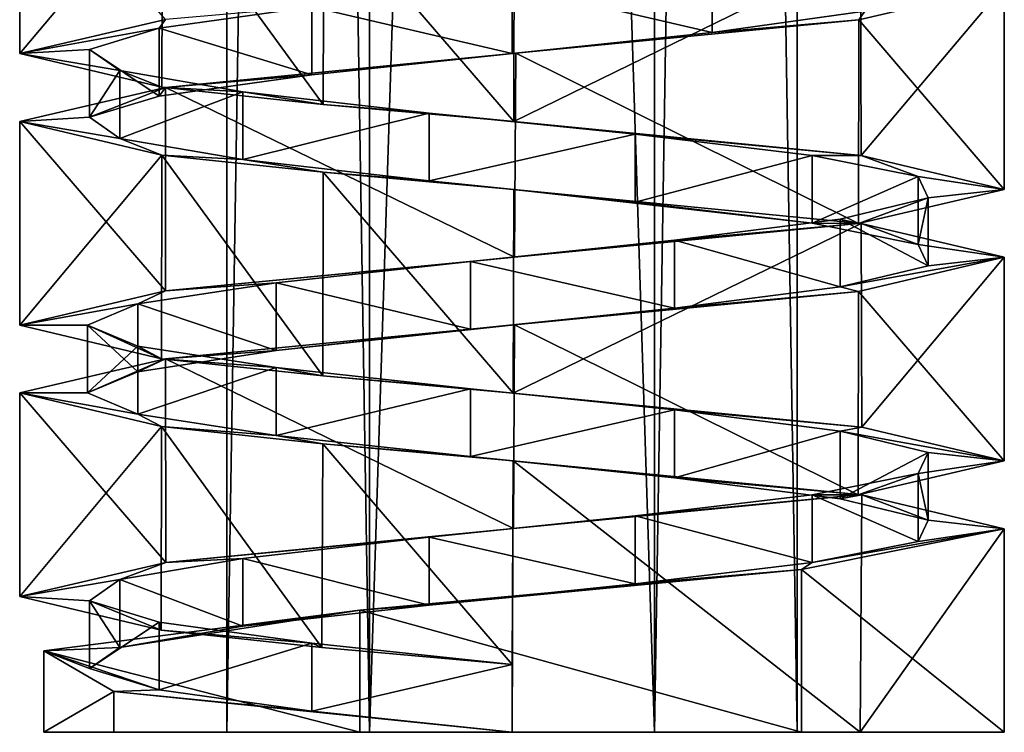
# Model space of a CAD drawing. Units: millimetres. Extents: x -64 to 16, y -163 to 215.
# Drawn here: x -7 to 7, y -140 to -130 of the extents above; entities that cross this region are included whole.
import ezdxf

# ---------------------------------------------------------------- set-up
doc = ezdxf.new("R2010")
doc.units = ezdxf.units.MM
doc.header["$LTSCALE"] = 101.851852
for name, color, linetype in [('2452', 7, 'CONTINUOUS'), ('2453', 7, 'CONTINUOUS'), ('2455', 7, 'CONTINUOUS'), ('2457', 7, 'CONTINUOUS'), ('2469', 7, 'CONTINUOUS'), ('2479', 7, 'CONTINUOUS'), ('2480', 7, 'CONTINUOUS'), ('2481', 7, 'CONTINUOUS'), ('2482', 7, 'CONTINUOUS')]:
    doc.layers.add(name, color=color, linetype=linetype)

msp = doc.modelspace()

# ---------------------------------------------------------------- linework, layer by layer
at = {"layer": '2452', "color": 7, "linetype": 'Continuous'}
for points in [[(-4.2, -9.5), (-2.099, -9.5, 3.637), (-4.2, -140.5), (-4.2, -9.5)], [(-4.2, -140.5), (-2.099, -9.5, 3.637), (-2.099, -140.5, 3.637), (-4.2, -140.5)], [(-2.099, -9.5, 3.637), (2.099, -9.5, 3.637), (-2.099, -140.5, 3.637), (-2.099, -9.5, 3.637)], [(-2.099, -140.5, 3.637), (2.099, -9.5, 3.637), (2.099, -140.5, 3.637), (-2.099, -140.5, 3.637)], [(2.099, -9.5, 3.637), (4.2, -9.5), (2.099, -140.5, 3.637), (2.099, -9.5, 3.637)], [(2.099, -140.5, 3.637), (4.2, -9.5), (4.2, -140.5), (2.099, -140.5, 3.637)]]:
    msp.add_3dface(points, dxfattribs=at)
at = {"layer": '2453', "color": 7, "linetype": 'Continuous'}
for points in [[(-4.2, -140.5), (-2.099, -140.5, 3.637), (-6.896, -140.5, 2.238), (-4.2, -140.5)], [(-5.864, -140.5, -4.264), (-4.2, -140.5), (-6.896, -140.5, 2.238), (-5.864, -140.5, -4.264)], [(-6.896, -140.5, 2.238), (-2.099, -140.5, 3.637), (4.261, -140.5, 5.865), (-6.896, -140.5, 2.238)], [(-2.241, -140.5, 6.895), (-6.896, -140.5, 2.238), (4.261, -140.5, 5.865), (-2.241, -140.5, 6.895)], [(-2.099, -140.5, -3.637), (-4.2, -140.5), (-5.864, -140.5, -4.264), (-2.099, -140.5, -3.637)], [(2.099, -140.5, -3.637), (-2.099, -140.5, -3.637), (-5.864, -140.5, -4.264), (2.099, -140.5, -3.637)], [(5.125, -140.5, -5.127), (2.099, -140.5, -3.637), (-5.864, -140.5, -4.264), (5.125, -140.5, -5.127)], [(0, -140.5, -7.25), (5.125, -140.5, -5.127), (-5.864, -140.5, -4.264), (0, -140.5, -7.25)], [(-2.099, -140.5, 3.637), (2.099, -140.5, 3.637), (4.261, -140.5, 5.865), (-2.099, -140.5, 3.637)], [(2.099, -140.5, 3.637), (4.2, -140.5), (4.261, -140.5, 5.865), (2.099, -140.5, 3.637)], [(4.2, -140.5), (2.099, -140.5, -3.637), (7.25, -140.5), (4.2, -140.5)], [(7.25, -140.5), (2.099, -140.5, -3.637), (5.125, -140.5, -5.127), (7.25, -140.5)], [(4.2, -140.5), (7.25, -140.5), (4.261, -140.5, 5.865), (4.2, -140.5)]]:
    msp.add_3dface(points, dxfattribs=at)
at = {"layer": '2455', "color": 7, "linetype": 'Continuous'}
for points in [[(-2.099, -9.5, -3.637), (-4.2, -9.5), (-2.099, -140.5, -3.637), (-2.099, -9.5, -3.637)], [(-4.2, -9.5), (-4.2, -140.5), (-2.099, -140.5, -3.637), (-4.2, -9.5)], [(2.099, -9.5, -3.637), (-2.099, -9.5, -3.637), (2.099, -140.5, -3.637), (2.099, -9.5, -3.637)], [(-2.099, -9.5, -3.637), (-2.099, -140.5, -3.637), (2.099, -140.5, -3.637), (-2.099, -9.5, -3.637)], [(4.2, -9.5), (2.099, -9.5, -3.637), (4.2, -140.5), (4.2, -9.5)], [(4.2, -140.5), (2.099, -9.5, -3.637), (2.099, -140.5, -3.637), (4.2, -140.5)]]:
    msp.add_3dface(points, dxfattribs=at)
at = {"layer": '2457', "color": 7, "linetype": 'Continuous'}
for points in [[(-7.25, -130.5), (-5.105, -129.997, 5.148), (-7.25, -127.5), (-7.25, -130.5)], [(7.25, -132.5), (7.25, -129.5), (5.106, -130.003, 5.147), (7.25, -132.5)], [(0.057, -130.495, 7.25), (5.102, -133.003, 5.151), (5.106, -130.003, 5.147), (0.057, -130.495, 7.25)], [(5.102, -133.003, 5.151), (7.25, -132.5), (5.106, -130.003, 5.147), (5.102, -133.003, 5.151)], [(-5.105, -130.997, 5.148), (0.039, -133.497, 7.25), (0.057, -130.495, 7.25), (-5.105, -130.997, 5.148)], [(0.039, -133.497, 7.25), (5.102, -133.003, 5.151), (0.057, -130.495, 7.25), (0.039, -133.497, 7.25)], [(-7.25, -131.5), (-5.103, -133.997, 5.15), (-5.105, -130.997, 5.148), (-7.25, -131.5)], [(-5.103, -133.997, 5.15), (0.039, -133.497, 7.25), (-5.105, -130.997, 5.148), (-5.103, -133.997, 5.15)], [(-7.25, -134.5), (-5.103, -133.997, 5.15), (-7.25, -131.5), (-7.25, -134.5)], [(7.25, -136.5), (7.25, -133.5), (5.102, -134.003, 5.151), (7.25, -136.5)], [(0.039, -134.497, 7.25), (5.099, -137.003, 5.154), (5.102, -134.003, 5.151), (0.039, -134.497, 7.25)], [(5.099, -137.003, 5.154), (7.25, -136.5), (5.102, -134.003, 5.151), (5.099, -137.003, 5.154)], [(-5.103, -134.997, 5.15), (0.021, -137.498, 7.25), (0.039, -134.497, 7.25), (-5.103, -134.997, 5.15)], [(0.021, -137.498, 7.25), (5.099, -137.003, 5.154), (0.039, -134.497, 7.25), (0.021, -137.498, 7.25)], [(-7.25, -135.5), (-5.1, -137.997, 5.153), (-5.103, -134.997, 5.15), (-7.25, -135.5)], [(-5.1, -137.997, 5.153), (0.021, -137.498, 7.25), (-5.103, -134.997, 5.15), (-5.1, -137.997, 5.153)], [(-7.25, -138.5), (-5.1, -137.997, 5.153), (-7.25, -135.5), (-7.25, -138.5)], [(4.261, -138.1, 5.865), (7.25, -140.5), (7.25, -137.5), (4.261, -138.1, 5.865)], [(-2.24, -138.7, 6.895), (4.261, -140.5, 5.865), (4.261, -138.1, 5.865), (-2.24, -138.7, 6.895)], [(4.261, -140.5, 5.865), (7.25, -140.5), (4.261, -138.1, 5.865), (4.261, -140.5, 5.865)], [(-6.895, -139.3, 2.24), (-2.241, -140.5, 6.895), (-2.24, -138.7, 6.895), (-6.895, -139.3, 2.24)], [(-2.241, -140.5, 6.895), (4.261, -140.5, 5.865), (-2.24, -138.7, 6.895), (-2.241, -140.5, 6.895)], [(-6.896, -140.5, 2.238), (-2.241, -140.5, 6.895), (-6.895, -139.3, 2.24), (-6.896, -140.5, 2.238)], [(-5.866, -139.9, -4.261), (-6.896, -140.5, 2.238), (-6.895, -139.3, 2.24), (-5.866, -139.9, -4.261)], [(-5.864, -140.5, -4.264), (-6.896, -140.5, 2.238), (-5.866, -139.9, -4.261), (-5.864, -140.5, -4.264)], [(0, -140.5, -7.25), (-5.864, -140.5, -4.264), (-5.866, -139.9, -4.261), (0, -140.5, -7.25)]]:
    msp.add_3dface(points, dxfattribs=at)
at = {"layer": '2469', "color": 7, "linetype": 'Continuous'}
for points in [[(-7.25, -130.5), (-7.25, -127.5), (-5.149, -127.997, -5.104), (-7.25, -130.5)], [(-5.155, -130.996, -5.098), (-7.25, -130.5), (-5.149, -127.997, -5.104), (-5.155, -130.996, -5.098)], [(-2.78, -131.249, -6.696), (-5.155, -130.996, -5.098), (-5.149, -127.997, -5.104), (-2.78, -131.249, -6.696)], [(-2.773, -128.25, -6.699), (-2.78, -131.249, -6.696), (-5.149, -127.997, -5.104), (-2.773, -128.25, -6.699)], [(0.025, -131.502, -7.25), (-2.78, -131.249, -6.696), (-2.773, -128.25, -6.699), (0.025, -131.502, -7.25)], [(0.031, -128.503, -7.25), (0.025, -131.502, -7.25), (-2.773, -128.25, -6.699), (0.031, -128.503, -7.25)], [(5.13, -129, -5.123), (0.025, -131.502, -7.25), (0.031, -128.503, -7.25), (5.13, -129, -5.123)], [(5.141, -132.002, -5.112), (0.025, -131.502, -7.25), (5.13, -129, -5.123), (5.141, -132.002, -5.112)], [(7.25, -129.5), (5.141, -132.002, -5.112), (5.13, -129, -5.123), (7.25, -129.5)], [(7.25, -129.5), (7.25, -132.5), (5.141, -132.002, -5.112), (7.25, -129.5)], [(-7.25, -134.5), (-7.25, -131.5), (-5.155, -131.996, -5.098), (-7.25, -134.5)], [(-5.16, -134.996, -5.092), (-7.25, -134.5), (-5.155, -131.996, -5.098), (-5.16, -134.996, -5.092)], [(-2.787, -135.249, -6.693), (-5.16, -134.996, -5.092), (-5.155, -131.996, -5.098), (-2.787, -135.249, -6.693)], [(-2.78, -132.249, -6.696), (-2.787, -135.249, -6.693), (-5.155, -131.996, -5.098), (-2.78, -132.249, -6.696)], [(0.018, -135.502, -7.25), (-2.787, -135.249, -6.693), (-2.78, -132.249, -6.696), (0.018, -135.502, -7.25)], [(0.025, -132.502, -7.25), (0.018, -135.502, -7.25), (-2.78, -132.249, -6.696), (0.025, -132.502, -7.25)], [(5.141, -133.002, -5.112), (0.018, -135.502, -7.25), (0.025, -132.502, -7.25), (5.141, -133.002, -5.112)], [(5.152, -136.003, -5.101), (0.018, -135.502, -7.25), (5.141, -133.002, -5.112), (5.152, -136.003, -5.101)], [(7.25, -133.5), (5.152, -136.003, -5.101), (5.141, -133.002, -5.112), (7.25, -133.5)], [(7.25, -133.5), (7.25, -136.5), (5.152, -136.003, -5.101), (7.25, -133.5)], [(-7.25, -138.5), (-7.25, -135.5), (-5.16, -135.996, -5.092), (-7.25, -138.5)], [(-7.25, -138.5), (-5.16, -135.996, -5.092), (-5.167, -138.995, -5.086), (-7.25, -138.5)], [(-5.167, -138.995, -5.086), (-5.16, -135.996, -5.092), (-2.799, -139.248, -6.688), (-5.167, -138.995, -5.086)], [(-5.16, -135.996, -5.092), (-2.787, -136.249, -6.693), (-2.799, -139.248, -6.688), (-5.16, -135.996, -5.092)], [(-2.787, -136.249, -6.693), (0, -139.5, -7.25), (-2.799, -139.248, -6.688), (-2.787, -136.249, -6.693)], [(0.018, -136.502, -7.25), (0, -139.5, -7.25), (-2.787, -136.249, -6.693), (0.018, -136.502, -7.25)], [(5.125, -140.5, -5.127), (0, -140.5, -7.25), (0.018, -136.502, -7.25), (5.125, -140.5, -5.127)], [(0, -140.5, -7.25), (0, -139.5, -7.25), (0.018, -136.502, -7.25), (0, -140.5, -7.25)], [(5.152, -137.003, -5.101), (5.125, -140.5, -5.127), (0.018, -136.502, -7.25), (5.152, -137.003, -5.101)], [(7.25, -137.5), (5.125, -140.5, -5.127), (5.152, -137.003, -5.101), (7.25, -137.5)], [(7.25, -140.5), (5.125, -140.5, -5.127), (7.25, -137.5), (7.25, -140.5)]]:
    msp.add_3dface(points, dxfattribs=at)
at = {"layer": '2479', "color": 7, "linetype": 'Continuous'}
for points in [[(0, -139.5, -7.25), (0, -140.5, -7.25), (0, -139.5, -6.25), (0, -139.5, -7.25)], [(0, -139.5, -6.25), (0, -140.5, -7.25), (0, -140.5, -6.25), (0, -139.5, -6.25)]]:
    msp.add_3dface(points, dxfattribs=at)
at = {"layer": '2480', "color": 7, "linetype": 'Continuous'}
for points in [[(5.106, -130.003, 5.147), (7.25, -129.5), (5.197, -129.875, 3.472), (5.106, -130.003, 5.147)], [(2.946, -130.188, 5.512), (5.106, -130.003, 5.147), (5.197, -129.875, 3.472), (2.946, -130.188, 5.512)], [(0.057, -130.495, 7.25), (5.106, -130.003, 5.147), (2.946, -130.188, 5.512), (0.057, -130.495, 7.25)], [(0, -130.5, 6.25), (0.057, -130.495, 7.25), (2.946, -130.188, 5.512), (0, -130.5, 6.25)], [(-5.105, -130.997, 5.148), (0.057, -130.495, 7.25), (-2.946, -130.812, 5.512), (-5.105, -130.997, 5.148)], [(-2.946, -130.812, 5.512), (0.057, -130.495, 7.25), (0, -130.5, 6.25), (-2.946, -130.812, 5.512)], [(-5.197, -131.125, 3.472), (-5.105, -130.997, 5.148), (-2.946, -130.812, 5.512), (-5.197, -131.125, 3.472)], [(-7.25, -131.5), (-5.105, -130.997, 5.148), (-6.22, -131.438, 0.613), (-7.25, -131.5)], [(-6.22, -131.438, 0.613), (-5.105, -130.997, 5.148), (-5.197, -131.125, 3.472), (-6.22, -131.438, 0.613)], [(-5.774, -131.75, -2.392), (-7.25, -131.5), (-6.22, -131.438, 0.613), (-5.774, -131.75, -2.392)], [(-5.155, -131.996, -5.098), (-7.25, -131.5), (-5.774, -131.75, -2.392), (-5.155, -131.996, -5.098)], [(-3.965, -132.062, -4.831), (-5.155, -131.996, -5.098), (-5.774, -131.75, -2.392), (-3.965, -132.062, -4.831)], [(-2.78, -132.249, -6.696), (-5.155, -131.996, -5.098), (-3.965, -132.062, -4.831), (-2.78, -132.249, -6.696)], [(-1.219, -132.375, -6.13), (-2.78, -132.249, -6.696), (-3.965, -132.062, -4.831), (-1.219, -132.375, -6.13)], [(0.025, -132.502, -7.25), (-2.78, -132.249, -6.696), (-1.219, -132.375, -6.13), (0.025, -132.502, -7.25)], [(1.814, -132.688, -5.981), (0.025, -132.502, -7.25), (-1.219, -132.375, -6.13), (1.814, -132.688, -5.981)], [(5.141, -133.002, -5.112), (0.025, -132.502, -7.25), (4.419, -133, -4.419), (5.141, -133.002, -5.112)], [(4.419, -133, -4.419), (0.025, -132.502, -7.25), (1.814, -132.688, -5.981), (4.419, -133, -4.419)], [(5.981, -133.312, -1.814), (5.141, -133.002, -5.112), (4.419, -133, -4.419), (5.981, -133.312, -1.814)], [(7.25, -133.5), (5.141, -133.002, -5.112), (5.981, -133.312, -1.814), (7.25, -133.5)], [(6.13, -133.625, 1.219), (7.25, -133.5), (5.981, -133.312, -1.814), (6.13, -133.625, 1.219)], [(5.102, -134.003, 5.151), (7.25, -133.5), (4.831, -133.938, 3.965), (5.102, -134.003, 5.151)], [(4.831, -133.938, 3.965), (7.25, -133.5), (6.13, -133.625, 1.219), (4.831, -133.938, 3.965)], [(2.392, -134.25, 5.774), (5.102, -134.003, 5.151), (4.831, -133.938, 3.965), (2.392, -134.25, 5.774)], [(0.039, -134.497, 7.25), (5.102, -134.003, 5.151), (2.392, -134.25, 5.774), (0.039, -134.497, 7.25)], [(-0.613, -134.562, 6.22), (0.039, -134.497, 7.25), (2.392, -134.25, 5.774), (-0.613, -134.562, 6.22)], [(-5.103, -134.997, 5.15), (0.039, -134.497, 7.25), (-3.472, -134.875, 5.197), (-5.103, -134.997, 5.15)], [(-3.472, -134.875, 5.197), (0.039, -134.497, 7.25), (-0.613, -134.562, 6.22), (-3.472, -134.875, 5.197)], [(-5.512, -135.188, 2.946), (-5.103, -134.997, 5.15), (-3.472, -134.875, 5.197), (-5.512, -135.188, 2.946)], [(-7.25, -135.5), (-5.103, -134.997, 5.15), (-6.25, -135.5), (-7.25, -135.5)], [(-6.25, -135.5), (-5.103, -134.997, 5.15), (-5.512, -135.188, 2.946), (-6.25, -135.5)], [(-5.16, -135.996, -5.092), (-7.25, -135.5), (-5.512, -135.812, -2.946), (-5.16, -135.996, -5.092)], [(-5.512, -135.812, -2.946), (-7.25, -135.5), (-6.25, -135.5), (-5.512, -135.812, -2.946)], [(-3.472, -136.125, -5.197), (-5.16, -135.996, -5.092), (-5.512, -135.812, -2.946), (-3.472, -136.125, -5.197)], [(-2.787, -136.249, -6.693), (-5.16, -135.996, -5.092), (-3.472, -136.125, -5.197), (-2.787, -136.249, -6.693)], [(-0.613, -136.438, -6.22), (-2.787, -136.249, -6.693), (-3.472, -136.125, -5.197), (-0.613, -136.438, -6.22)], [(0.018, -136.502, -7.25), (-2.787, -136.249, -6.693), (-0.613, -136.438, -6.22), (0.018, -136.502, -7.25)], [(2.392, -136.75, -5.774), (0.018, -136.502, -7.25), (-0.613, -136.438, -6.22), (2.392, -136.75, -5.774)], [(5.152, -137.003, -5.101), (0.018, -136.502, -7.25), (2.392, -136.75, -5.774), (5.152, -137.003, -5.101)], [(4.831, -137.062, -3.965), (5.152, -137.003, -5.101), (2.392, -136.75, -5.774), (4.831, -137.062, -3.965)], [(6.13, -137.375, -1.219), (5.152, -137.003, -5.101), (4.831, -137.062, -3.965), (6.13, -137.375, -1.219)], [(7.25, -137.5), (5.152, -137.003, -5.101), (6.13, -137.375, -1.219), (7.25, -137.5)], [(5.981, -137.688, 1.814), (7.25, -137.5), (6.13, -137.375, -1.219), (5.981, -137.688, 1.814)], [(4.261, -138.1, 5.865), (7.25, -137.5), (4.419, -138, 4.419), (4.261, -138.1, 5.865)], [(4.419, -138, 4.419), (7.25, -137.5), (5.981, -137.688, 1.814), (4.419, -138, 4.419)], [(1.814, -138.312, 5.981), (4.261, -138.1, 5.865), (4.419, -138, 4.419), (1.814, -138.312, 5.981)], [(-2.24, -138.7, 6.895), (4.261, -138.1, 5.865), (-1.219, -138.625, 6.13), (-2.24, -138.7, 6.895)], [(-1.219, -138.625, 6.13), (4.261, -138.1, 5.865), (1.814, -138.312, 5.981), (-1.219, -138.625, 6.13)], [(-6.895, -139.3, 2.24), (-2.24, -138.7, 6.895), (-5.774, -139.25, 2.392), (-6.895, -139.3, 2.24)], [(-5.774, -139.25, 2.392), (-2.24, -138.7, 6.895), (-3.965, -138.938, 4.831), (-5.774, -139.25, 2.392)], [(-3.965, -138.938, 4.831), (-2.24, -138.7, 6.895), (-1.219, -138.625, 6.13), (-3.965, -138.938, 4.831)], [(-6.22, -139.562, -0.613), (-6.895, -139.3, 2.24), (-5.774, -139.25, 2.392), (-6.22, -139.562, -0.613)], [(-5.866, -139.9, -4.261), (-6.895, -139.3, 2.24), (-5.197, -139.875, -3.472), (-5.866, -139.9, -4.261)], [(-5.197, -139.875, -3.472), (-6.895, -139.3, 2.24), (-6.22, -139.562, -0.613), (-5.197, -139.875, -3.472)], [(-2.946, -140.188, -5.512), (-5.866, -139.9, -4.261), (-5.197, -139.875, -3.472), (-2.946, -140.188, -5.512)], [(0, -140.5, -7.25), (-5.866, -139.9, -4.261), (0, -140.5, -6.25), (0, -140.5, -7.25)], [(0, -140.5, -6.25), (-5.866, -139.9, -4.261), (-2.946, -140.188, -5.512), (0, -140.5, -6.25)]]:
    msp.add_3dface(points, dxfattribs=at)
at = {"layer": '2481', "color": 7, "linetype": 'Continuous'}
for points in [[(0, -129.5, 6.25), (2.946, -130.188, 5.512), (2.946, -129.188, 5.512), (0, -129.5, 6.25)], [(2.946, -130.188, 5.512), (5.197, -129.875, 3.472), (2.946, -129.188, 5.512), (2.946, -130.188, 5.512)], [(-2.946, -129.812, 5.512), (0, -130.5, 6.25), (0, -129.5, 6.25), (-2.946, -129.812, 5.512)], [(0, -130.5, 6.25), (2.946, -130.188, 5.512), (0, -129.5, 6.25), (0, -130.5, 6.25)], [(-5.197, -130.125, 3.472), (-2.946, -130.812, 5.512), (-2.946, -129.812, 5.512), (-5.197, -130.125, 3.472)], [(-2.946, -130.812, 5.512), (0, -130.5, 6.25), (-2.946, -129.812, 5.512), (-2.946, -130.812, 5.512)], [(-6.22, -130.438, 0.613), (-5.197, -131.125, 3.472), (-5.197, -130.125, 3.472), (-6.22, -130.438, 0.613)], [(-5.197, -131.125, 3.472), (-2.946, -130.812, 5.512), (-5.197, -130.125, 3.472), (-5.197, -131.125, 3.472)], [(-6.22, -131.438, 0.613), (-5.197, -131.125, 3.472), (-6.22, -130.438, 0.613), (-6.22, -131.438, 0.613)], [(-5.774, -130.75, -2.392), (-6.22, -131.438, 0.613), (-6.22, -130.438, 0.613), (-5.774, -130.75, -2.392)], [(-5.774, -131.75, -2.392), (-6.22, -131.438, 0.613), (-5.774, -130.75, -2.392), (-5.774, -131.75, -2.392)], [(-3.965, -131.062, -4.831), (-5.774, -131.75, -2.392), (-5.774, -130.75, -2.392), (-3.965, -131.062, -4.831)], [(-3.965, -132.062, -4.831), (-5.774, -131.75, -2.392), (-3.965, -131.062, -4.831), (-3.965, -132.062, -4.831)], [(-1.219, -131.375, -6.13), (-3.965, -132.062, -4.831), (-3.965, -131.062, -4.831), (-1.219, -131.375, -6.13)], [(-1.219, -132.375, -6.13), (-3.965, -132.062, -4.831), (-1.219, -131.375, -6.13), (-1.219, -132.375, -6.13)], [(1.814, -131.688, -5.981), (-1.219, -132.375, -6.13), (-1.219, -131.375, -6.13), (1.814, -131.688, -5.981)], [(1.814, -132.688, -5.981), (-1.219, -132.375, -6.13), (1.814, -131.688, -5.981), (1.814, -132.688, -5.981)], [(4.419, -132, -4.419), (1.814, -132.688, -5.981), (1.814, -131.688, -5.981), (4.419, -132, -4.419)], [(4.419, -133, -4.419), (1.814, -132.688, -5.981), (4.419, -132, -4.419), (4.419, -133, -4.419)], [(5.981, -132.312, -1.814), (4.419, -133, -4.419), (4.419, -132, -4.419), (5.981, -132.312, -1.814)], [(5.981, -133.312, -1.814), (4.419, -133, -4.419), (5.981, -132.312, -1.814), (5.981, -133.312, -1.814)], [(6.13, -132.625, 1.219), (5.981, -133.312, -1.814), (5.981, -132.312, -1.814), (6.13, -132.625, 1.219)], [(4.831, -132.938, 3.965), (6.13, -133.625, 1.219), (6.13, -132.625, 1.219), (4.831, -132.938, 3.965)], [(6.13, -133.625, 1.219), (5.981, -133.312, -1.814), (6.13, -132.625, 1.219), (6.13, -133.625, 1.219)], [(2.392, -133.25, 5.774), (4.831, -133.938, 3.965), (4.831, -132.938, 3.965), (2.392, -133.25, 5.774)], [(4.831, -133.938, 3.965), (6.13, -133.625, 1.219), (4.831, -132.938, 3.965), (4.831, -133.938, 3.965)], [(-0.613, -133.562, 6.22), (2.392, -134.25, 5.774), (2.392, -133.25, 5.774), (-0.613, -133.562, 6.22)], [(2.392, -134.25, 5.774), (4.831, -133.938, 3.965), (2.392, -133.25, 5.774), (2.392, -134.25, 5.774)], [(-3.472, -133.875, 5.197), (-0.613, -134.562, 6.22), (-0.613, -133.562, 6.22), (-3.472, -133.875, 5.197)], [(-0.613, -134.562, 6.22), (2.392, -134.25, 5.774), (-0.613, -133.562, 6.22), (-0.613, -134.562, 6.22)], [(-5.512, -134.188, 2.946), (-3.472, -134.875, 5.197), (-3.472, -133.875, 5.197), (-5.512, -134.188, 2.946)], [(-3.472, -134.875, 5.197), (-0.613, -134.562, 6.22), (-3.472, -133.875, 5.197), (-3.472, -134.875, 5.197)], [(-6.25, -134.5), (-5.512, -135.188, 2.946), (-5.512, -134.188, 2.946), (-6.25, -134.5)], [(-5.512, -135.188, 2.946), (-3.472, -134.875, 5.197), (-5.512, -134.188, 2.946), (-5.512, -135.188, 2.946)], [(-6.25, -135.5), (-5.512, -135.188, 2.946), (-6.25, -134.5), (-6.25, -135.5)], [(-5.512, -134.812, -2.946), (-6.25, -135.5), (-6.25, -134.5), (-5.512, -134.812, -2.946)], [(-5.512, -135.812, -2.946), (-6.25, -135.5), (-5.512, -134.812, -2.946), (-5.512, -135.812, -2.946)], [(-3.472, -135.125, -5.197), (-5.512, -135.812, -2.946), (-5.512, -134.812, -2.946), (-3.472, -135.125, -5.197)], [(-3.472, -136.125, -5.197), (-5.512, -135.812, -2.946), (-3.472, -135.125, -5.197), (-3.472, -136.125, -5.197)], [(-0.613, -135.438, -6.22), (-3.472, -136.125, -5.197), (-3.472, -135.125, -5.197), (-0.613, -135.438, -6.22)], [(-0.613, -136.438, -6.22), (-3.472, -136.125, -5.197), (-0.613, -135.438, -6.22), (-0.613, -136.438, -6.22)], [(2.392, -135.75, -5.774), (-0.613, -136.438, -6.22), (-0.613, -135.438, -6.22), (2.392, -135.75, -5.774)], [(2.392, -136.75, -5.774), (-0.613, -136.438, -6.22), (2.392, -135.75, -5.774), (2.392, -136.75, -5.774)], [(4.831, -136.062, -3.965), (2.392, -136.75, -5.774), (2.392, -135.75, -5.774), (4.831, -136.062, -3.965)], [(4.831, -137.062, -3.965), (2.392, -136.75, -5.774), (4.831, -136.062, -3.965), (4.831, -137.062, -3.965)], [(6.13, -136.375, -1.219), (4.831, -137.062, -3.965), (4.831, -136.062, -3.965), (6.13, -136.375, -1.219)], [(6.13, -137.375, -1.219), (4.831, -137.062, -3.965), (6.13, -136.375, -1.219), (6.13, -137.375, -1.219)], [(5.981, -136.688, 1.814), (6.13, -137.375, -1.219), (6.13, -136.375, -1.219), (5.981, -136.688, 1.814)], [(4.419, -137, 4.419), (5.981, -137.688, 1.814), (5.981, -136.688, 1.814), (4.419, -137, 4.419)], [(5.981, -137.688, 1.814), (6.13, -137.375, -1.219), (5.981, -136.688, 1.814), (5.981, -137.688, 1.814)], [(1.814, -137.312, 5.981), (4.419, -138, 4.419), (4.419, -137, 4.419), (1.814, -137.312, 5.981)], [(4.419, -138, 4.419), (5.981, -137.688, 1.814), (4.419, -137, 4.419), (4.419, -138, 4.419)], [(-1.219, -137.625, 6.13), (1.814, -138.312, 5.981), (1.814, -137.312, 5.981), (-1.219, -137.625, 6.13)], [(1.814, -138.312, 5.981), (4.419, -138, 4.419), (1.814, -137.312, 5.981), (1.814, -138.312, 5.981)], [(-3.965, -137.938, 4.831), (-1.219, -138.625, 6.13), (-1.219, -137.625, 6.13), (-3.965, -137.938, 4.831)], [(-1.219, -138.625, 6.13), (1.814, -138.312, 5.981), (-1.219, -137.625, 6.13), (-1.219, -138.625, 6.13)], [(-5.774, -138.25, 2.392), (-3.965, -138.938, 4.831), (-3.965, -137.938, 4.831), (-5.774, -138.25, 2.392)], [(-3.965, -138.938, 4.831), (-1.219, -138.625, 6.13), (-3.965, -137.938, 4.831), (-3.965, -138.938, 4.831)], [(-6.22, -138.562, -0.613), (-5.774, -139.25, 2.392), (-5.774, -138.25, 2.392), (-6.22, -138.562, -0.613)], [(-5.774, -139.25, 2.392), (-3.965, -138.938, 4.831), (-5.774, -138.25, 2.392), (-5.774, -139.25, 2.392)], [(-6.22, -139.562, -0.613), (-5.774, -139.25, 2.392), (-6.22, -138.562, -0.613), (-6.22, -139.562, -0.613)], [(-5.197, -138.875, -3.472), (-6.22, -139.562, -0.613), (-6.22, -138.562, -0.613), (-5.197, -138.875, -3.472)], [(-5.197, -139.875, -3.472), (-6.22, -139.562, -0.613), (-5.197, -138.875, -3.472), (-5.197, -139.875, -3.472)], [(-2.946, -139.188, -5.512), (-5.197, -139.875, -3.472), (-5.197, -138.875, -3.472), (-2.946, -139.188, -5.512)], [(-2.946, -140.188, -5.512), (-5.197, -139.875, -3.472), (-2.946, -139.188, -5.512), (-2.946, -140.188, -5.512)], [(0, -139.5, -6.25), (-2.946, -140.188, -5.512), (-2.946, -139.188, -5.512), (0, -139.5, -6.25)], [(0, -139.5, -6.25), (0, -140.5, -6.25), (-2.946, -140.188, -5.512), (0, -139.5, -6.25)]]:
    msp.add_3dface(points, dxfattribs=at)
at = {"layer": '2482', "color": 7, "linetype": 'Continuous'}
for points in [[(-5.105, -129.997, 5.148), (-5.197, -130.125, 3.472), (-2.946, -129.812, 5.512), (-5.105, -129.997, 5.148)], [(-5.105, -129.997, 5.148), (-7.25, -130.5), (-5.197, -130.125, 3.472), (-5.105, -129.997, 5.148)], [(-7.25, -130.5), (-6.22, -130.438, 0.613), (-5.197, -130.125, 3.472), (-7.25, -130.5)], [(-7.25, -130.5), (-5.774, -130.75, -2.392), (-6.22, -130.438, 0.613), (-7.25, -130.5)], [(-7.25, -130.5), (-5.155, -130.996, -5.098), (-5.774, -130.75, -2.392), (-7.25, -130.5)], [(-5.155, -130.996, -5.098), (-3.965, -131.062, -4.831), (-5.774, -130.75, -2.392), (-5.155, -130.996, -5.098)], [(-5.155, -130.996, -5.098), (-2.78, -131.249, -6.696), (-3.965, -131.062, -4.831), (-5.155, -130.996, -5.098)], [(-2.78, -131.249, -6.696), (-1.219, -131.375, -6.13), (-3.965, -131.062, -4.831), (-2.78, -131.249, -6.696)], [(-2.78, -131.249, -6.696), (0.025, -131.502, -7.25), (-1.219, -131.375, -6.13), (-2.78, -131.249, -6.696)], [(0.025, -131.502, -7.25), (1.814, -131.688, -5.981), (-1.219, -131.375, -6.13), (0.025, -131.502, -7.25)], [(0.025, -131.502, -7.25), (5.141, -132.002, -5.112), (1.814, -131.688, -5.981), (0.025, -131.502, -7.25)], [(5.141, -132.002, -5.112), (4.419, -132, -4.419), (1.814, -131.688, -5.981), (5.141, -132.002, -5.112)], [(5.141, -132.002, -5.112), (5.981, -132.312, -1.814), (4.419, -132, -4.419), (5.141, -132.002, -5.112)], [(5.141, -132.002, -5.112), (7.25, -132.5), (5.981, -132.312, -1.814), (5.141, -132.002, -5.112)], [(7.25, -132.5), (6.13, -132.625, 1.219), (5.981, -132.312, -1.814), (7.25, -132.5)], [(7.25, -132.5), (5.102, -133.003, 5.151), (6.13, -132.625, 1.219), (7.25, -132.5)], [(5.102, -133.003, 5.151), (4.831, -132.938, 3.965), (6.13, -132.625, 1.219), (5.102, -133.003, 5.151)], [(5.102, -133.003, 5.151), (2.392, -133.25, 5.774), (4.831, -132.938, 3.965), (5.102, -133.003, 5.151)], [(5.102, -133.003, 5.151), (0.039, -133.497, 7.25), (2.392, -133.25, 5.774), (5.102, -133.003, 5.151)], [(0.039, -133.497, 7.25), (-0.613, -133.562, 6.22), (2.392, -133.25, 5.774), (0.039, -133.497, 7.25)], [(0.039, -133.497, 7.25), (-5.103, -133.997, 5.15), (-0.613, -133.562, 6.22), (0.039, -133.497, 7.25)], [(-5.103, -133.997, 5.15), (-3.472, -133.875, 5.197), (-0.613, -133.562, 6.22), (-5.103, -133.997, 5.15)], [(-5.103, -133.997, 5.15), (-5.512, -134.188, 2.946), (-3.472, -133.875, 5.197), (-5.103, -133.997, 5.15)], [(-5.103, -133.997, 5.15), (-7.25, -134.5), (-5.512, -134.188, 2.946), (-5.103, -133.997, 5.15)], [(-7.25, -134.5), (-6.25, -134.5), (-5.512, -134.188, 2.946), (-7.25, -134.5)], [(-7.25, -134.5), (-5.16, -134.996, -5.092), (-6.25, -134.5), (-7.25, -134.5)], [(-5.16, -134.996, -5.092), (-5.512, -134.812, -2.946), (-6.25, -134.5), (-5.16, -134.996, -5.092)], [(-5.16, -134.996, -5.092), (-3.472, -135.125, -5.197), (-5.512, -134.812, -2.946), (-5.16, -134.996, -5.092)], [(-5.16, -134.996, -5.092), (-2.787, -135.249, -6.693), (-3.472, -135.125, -5.197), (-5.16, -134.996, -5.092)], [(-2.787, -135.249, -6.693), (-0.613, -135.438, -6.22), (-3.472, -135.125, -5.197), (-2.787, -135.249, -6.693)], [(-2.787, -135.249, -6.693), (0.018, -135.502, -7.25), (-0.613, -135.438, -6.22), (-2.787, -135.249, -6.693)], [(0.018, -135.502, -7.25), (2.392, -135.75, -5.774), (-0.613, -135.438, -6.22), (0.018, -135.502, -7.25)], [(0.018, -135.502, -7.25), (5.152, -136.003, -5.101), (2.392, -135.75, -5.774), (0.018, -135.502, -7.25)], [(5.152, -136.003, -5.101), (4.831, -136.062, -3.965), (2.392, -135.75, -5.774), (5.152, -136.003, -5.101)], [(5.152, -136.003, -5.101), (7.25, -136.5), (4.831, -136.062, -3.965), (5.152, -136.003, -5.101)], [(7.25, -136.5), (6.13, -136.375, -1.219), (4.831, -136.062, -3.965), (7.25, -136.5)], [(7.25, -136.5), (5.981, -136.688, 1.814), (6.13, -136.375, -1.219), (7.25, -136.5)], [(7.25, -136.5), (5.099, -137.003, 5.154), (5.981, -136.688, 1.814), (7.25, -136.5)], [(5.099, -137.003, 5.154), (4.419, -137, 4.419), (5.981, -136.688, 1.814), (5.099, -137.003, 5.154)], [(5.099, -137.003, 5.154), (0.021, -137.498, 7.25), (1.814, -137.312, 5.981), (5.099, -137.003, 5.154)], [(5.099, -137.003, 5.154), (1.814, -137.312, 5.981), (4.419, -137, 4.419), (5.099, -137.003, 5.154)], [(0.021, -137.498, 7.25), (-1.219, -137.625, 6.13), (1.814, -137.312, 5.981), (0.021, -137.498, 7.25)], [(0.021, -137.498, 7.25), (-5.1, -137.997, 5.153), (-1.219, -137.625, 6.13), (0.021, -137.498, 7.25)], [(-5.1, -137.997, 5.153), (-3.965, -137.938, 4.831), (-1.219, -137.625, 6.13), (-5.1, -137.997, 5.153)], [(-5.1, -137.997, 5.153), (-7.25, -138.5), (-5.774, -138.25, 2.392), (-5.1, -137.997, 5.153)], [(-5.1, -137.997, 5.153), (-5.774, -138.25, 2.392), (-3.965, -137.938, 4.831), (-5.1, -137.997, 5.153)], [(-7.25, -138.5), (-6.22, -138.562, -0.613), (-5.774, -138.25, 2.392), (-7.25, -138.5)], [(-7.25, -138.5), (-5.167, -138.995, -5.086), (-6.22, -138.562, -0.613), (-7.25, -138.5)], [(-5.167, -138.995, -5.086), (-5.197, -138.875, -3.472), (-6.22, -138.562, -0.613), (-5.167, -138.995, -5.086)], [(-5.167, -138.995, -5.086), (-2.946, -139.188, -5.512), (-5.197, -138.875, -3.472), (-5.167, -138.995, -5.086)], [(-5.167, -138.995, -5.086), (-2.799, -139.248, -6.688), (-2.946, -139.188, -5.512), (-5.167, -138.995, -5.086)], [(-2.799, -139.248, -6.688), (0, -139.5, -7.25), (-2.946, -139.188, -5.512), (-2.799, -139.248, -6.688)], [(0, -139.5, -7.25), (0, -139.5, -6.25), (-2.946, -139.188, -5.512), (0, -139.5, -7.25)]]:
    msp.add_3dface(points, dxfattribs=at)

doc.saveas('drawing.dxf')
